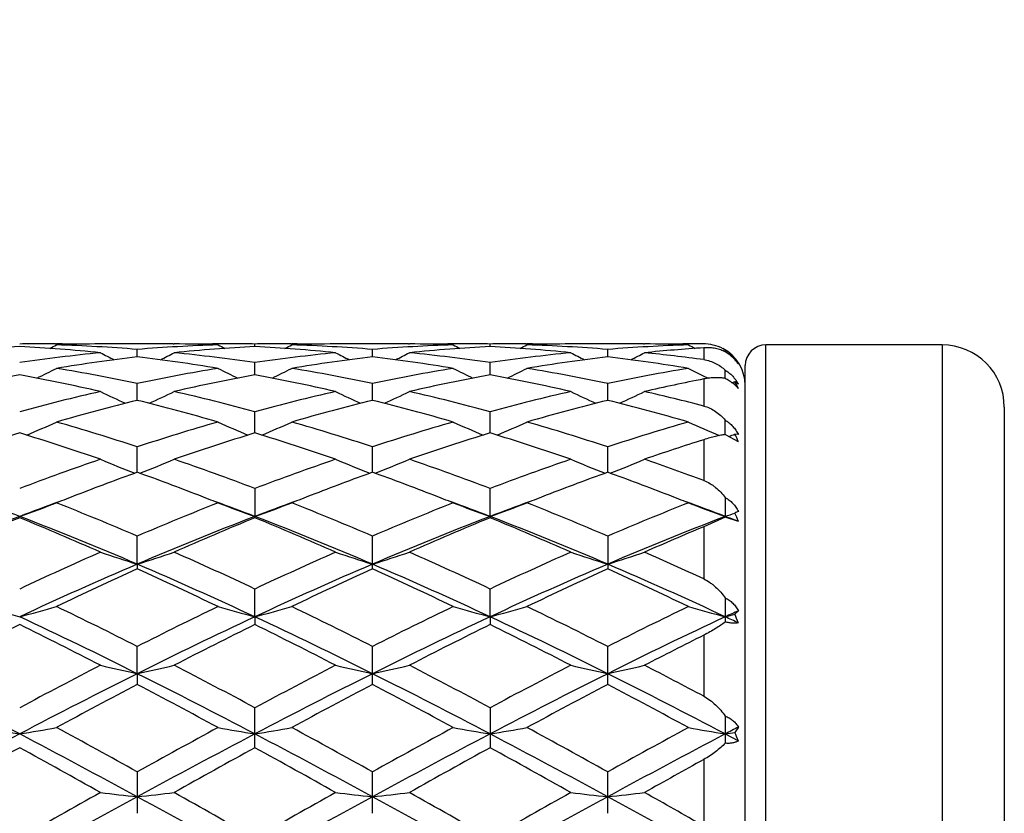
# Model space of a CAD drawing. Units: inches. Extents: x 0 to 11, y 0 to 8.5.
# Drawn here: x 5.8 to 6.1, y 4.9 to 5.1 of the extents above; entities that cross this region are included whole.
import ezdxf

# ---------------------------------------------------------------- set-up
doc = ezdxf.new("R2010")
doc.units = ezdxf.units.IN
doc.header["$LTSCALE"] = 0.605
doc.header["$MEASUREMENT"] = 0
doc.layers.get('0').update_dxf_attribs({"linetype": 'CONTINUOUS'})

msp = doc.modelspace()

# ---------------------------------------------------------------- linework, layer by layer
at = {"color": 7, "linetype": 'Continuous'}
for p, q in [((5.8286868576, 5.0491682716), (5.8289808345, 5.0491658427)), ((5.8419585105, 5.0491682682), (5.8416637589, 5.049165163600001)), ((5.858686725499999, 5.0491843711), (5.8459982522, 5.0491843711)), ((5.8523422061, 5.0454376655), (5.852342244500001, 5.0475776986)), ((5.8627267611, 5.0491682674), (5.8630199201, 5.0491658456)), ((5.8759967204, 5.0491682696), (5.8757037973, 5.0491651842)), ((5.8863811551, 5.048428177), (5.886381144, 5.0491446512)), ((5.8967650108, 5.0491682702), (5.897059098300001, 5.0491658405)), ((5.9100362586, 5.0491682718), (5.9097426362, 5.049165179)), ((5.9267648424, 5.0491843711), (5.9140753364, 5.0491843711)), ((5.9204201314, 5.0454377772), (5.920420128200001, 5.0475776271)), ((5.930803851799999, 5.0491682716), (5.931097734, 5.0491658436)), ((5.9440754055, 5.0491682684), (5.9437808064, 5.0491651654)), ((5.9544591675, 5.0484281527), (5.954459179600001, 5.0491446575)), ((5.964843635399999, 5.0491682676), (5.9651368494, 5.0491658453)), ((5.9781136286, 5.0491682697), (5.977820684, 5.049165184)), ((5.994842452, 5.0491843711), (5.9821531965, 5.0491843711)), ((5.9884980361, 5.045437727099999), (5.9884980058, 5.047577658)), ((5.998881852699999, 5.0491682703), (5.9991759525, 5.0491658405)), ((6.0124966225, 5.049170893399999), (6.0118598608, 5.0491650531)), ((6.0163032367, 5.0491843711), (6.016192220800001, 5.0491843711)), ((6.0163032367, 5.0480497589), (6.0163032367, 5.0446168561)), ((6.0343032367, 4.7116843711), (6.0343032367, 5.0488843711)), ((6.0853032367, 5.0488843711), (6.0343032367, 5.0488843711)), ((6.0853032367, 5.0488843711), (6.0853032367, 4.7116843711)), ((6.0225370318, 5.0468606205), (6.022537032100001, 5.047346002099999)), ((6.0252878366, 5.044860145099999), (6.0251525284, 5.0447930357)), ((5.8863811898, 5.0402139593), (5.886381144, 5.0437483115)), ((5.9544591297, 5.0402138762), (5.954459179600001, 5.0437483768)), ((6.028303236699999, 4.7176843711), (6.028303236699999, 5.0428843711)), ((6.0163032367, 5.039020366), (6.0163032367, 5.0311901464)), ((6.016551982799999, 5.0397703289), (6.0176471465, 5.039239337300001)), ((6.0225370306, 5.0391689585), (6.022537032100001, 5.041563088)), ((5.852342168400001, 5.0328271389), (5.852342244500001, 5.0377084988)), ((5.920420134, 5.032827376499999), (5.920420128200001, 5.0377083119)), ((5.9884980661, 5.032827267), (5.9884980058, 5.0377083929)), ((6.0252878366, 5.0382134275), (6.0245680534, 5.0378715246)), ((6.0263252263, 5.0375097004), (6.0252878366, 5.0382134275)), ((6.1033032367, 5.0308843711), (6.1033032367, 4.7296843711)), ((5.8863812158, 5.0233778216), (5.886381144, 5.0295395884)), ((5.9544591012, 5.0233776325), (5.954459179600001, 5.0295397093)), ((6.0225370295, 5.0229117142), (6.022537032100001, 5.0270855966)), ((6.0263252263, 5.0208090777), (6.0228153354, 5.022781424100001)), ((6.0263252263, 5.0229261934), (6.0252878366, 5.0230527136)), ((5.852342137999999, 5.0119930062), (5.852342244500001, 5.0193525235)), ((5.920420135700001, 5.0119933632), (5.920420128200001, 5.0193522313)), ((5.988498090299999, 5.0119932371), (5.9884980058, 5.0193523582)), ((6.0163032367, 5.0214334744), (6.0163032367, 5.0096280673)), ((5.886381144, 5.007284478), (5.886381144, 4.9988275164)), ((5.954459179600001, 4.998827334), (5.954459179600001, 5.007284647900001)), ((6.022537032100001, 5.0046940131), (6.022537032100001, 4.9989654)), ((6.022537032100001, 4.9989654), (6.0163032367, 4.9962371982)), ((6.0263252263, 4.997747123), (6.022537032100001, 4.9989654)), ((6.0163032367, 4.9962371982), (6.0163032367, 4.981093036)), ((5.8523421296, 4.9853798477), (5.852342244500001, 4.993499348)), ((5.920420128200001, 4.9840588979), (5.920420128200001, 4.9934989663)), ((5.9884980058, 4.9934991322), (5.9884980058, 4.9840587216)), ((5.8523421296, 4.9853798477), (5.852342244500001, 4.9840584933)), ((5.8863812338, 4.970128974700001), (5.886381144, 4.9781827589)), ((5.9544590815, 4.9701288498), (5.954459179600001, 4.978182968600001)), ((6.022537032100001, 4.9755954736), (6.022537032100001, 4.9686209821)), ((6.0263252263, 4.9718903695), (6.0252878366, 4.970873499)), ((5.8863812338, 4.970128974700001), (5.886381144, 4.9678865484)), ((5.9544590815, 4.9701288498), (5.954459179600001, 4.9678863294)), ((6.0163032367, 4.964789875), (6.0163032367, 4.9471233836)), ((5.8523421296, 4.9536628293), (5.852342244500001, 4.9615427239)), ((5.920420128200001, 4.9505299182), (5.920420128200001, 4.9615422732)), ((5.9884980058, 4.9505297151), (5.9884980058, 4.9615424692)), ((5.8523421296, 4.9536628293), (5.852342244500001, 4.950529452)), ((5.886381144, 4.9322229244), (5.886381144, 4.9438033124)), ((5.954459179600001, 4.9438035507), (5.954459179600001, 4.9322226806)), ((6.022537032100001, 4.941358687799999), (6.022537032100001, 4.9335143147)), ((6.0225370288, 4.9362046673), (6.0263252263, 4.9342105313)), ((6.0263252263, 4.938189407099999), (6.0252878366, 4.9366679931)), ((6.0163032367, 4.9287868383), (6.0163032367, 4.9095504226)), ((5.852342244500001, 4.925205441), (5.852342244500001, 4.9132134801)), ((5.920420128200001, 4.913213983), (5.920420128200001, 4.9252049456)), ((5.9884980058, 4.9132137639), (5.9884980058, 4.925205161))]:
    msp.add_line(p, q, dxfattribs=at)
for radius in [2.127, 2.097]:
    msp.add_circle((5.3455032367, 3.9352843711), radius, dxfattribs=at)
for centre, radius, start, end in [((5.8463944597, 4.5340580107), 0.5151366076, 93.12598106760002, 95.7325632415), ((5.824648240399999, 4.542432127300001), 0.5067522436, 90.0000415075, 90.7174146426), ((5.790065518500001, 4.5321667938), 0.5170330008, 84.2722177072, 86.8692376106), ((5.8246478606, 4.5425273235), 0.5066570475, 89.5432414534, 89.99999856149999), ((5.638501640299999, 5.4128747665), 0.4108039564, 297.3149620097, 297.6240103679), ((5.8460046745, 4.5418291441), 0.5073552593, 90.4902266699, 91.92318522059999), ((5.8118192746, 4.5381061279), 0.5110806119, 85.4523126374, 88.0760197573), ((5.8246452068, 4.5422317615), 0.5069526214, 88.7931547695, 89.50998142510001), ((5.8459982934, 4.5424380376), 0.5067463334000001, 90.0000046585, 90.4567668614), ((5.8929463998, 4.5366682821), 0.512520369, 91.92763819790001, 94.543989652), ((5.8586867189, 4.5423959562), 0.5067884147999999, 89.5432416909, 89.99999922920001), ((5.914467839199999, 4.5340907681), 0.515103632, 93.1256770127, 95.73250390540001), ((5.8586815693, 4.5419145689), 0.5072698286, 88.0766726832, 89.5099802733), ((5.880038265900001, 4.5422223017), 0.5069620781, 90.4898786884, 91.2067274246), ((6.0661817437, 5.4128486176), 0.4107802092, 242.3744530329, 242.6834938664), ((5.8800363298, 4.542435956), 0.506748415, 90.00000048070001, 90.4567457206), ((5.8800360331, 4.54235686), 0.506827511, 89.28267984870001, 89.99996693340002), ((5.8927258616, 4.5424195062), 0.5067648647999999, 90.0000303114, 90.7173643054), ((5.8582832516, 4.5339386421), 0.5152561421999999, 84.267917442, 86.8740021151), ((5.8927255592, 4.5424564251), 0.5067279459, 89.54325395699999, 89.9999961164), ((5.7066933015, 5.412642432999999), 0.4105455278, 297.3157803027, 297.6250227093001), ((5.91408167, 4.5419044445), 0.5072799587, 90.49008687189999, 91.92332753840002), ((5.879820884, 4.5367892873), 0.5123992847, 85.4554851963, 88.07239686690001), ((5.8927228535, 4.5421529059), 0.5070314772, 88.79328649360001, 89.50998790710001), ((5.9140753519, 4.5425013919), 0.5066829790999999, 90.0000017485, 90.4567459091), ((5.9610191301, 4.5367980947), 0.512390486, 91.92764831299999, 94.5445659966), ((5.926764829800001, 4.5425189575), 0.5066654135, 89.543246181, 89.9999985694), ((5.9825594342, 4.5339026406), 0.5152921948, 93.1260420071, 95.7319387205), ((5.9267584738, 4.5419189681), 0.5072654354, 88.0766442207, 89.5098733134), ((5.948117911900001, 4.542129318), 0.5070550653, 90.49008638379999, 91.20671524999999), ((6.134127664, 5.4126027651), 0.4105015992, 242.3747522913, 242.6840419433001), ((5.9481151638, 4.542438135799999), 0.5067462352000001, 90.00000457019999, 90.4567641795), ((5.948114876900001, 4.542414694200001), 0.5067696768, 89.2826893214, 89.99997213540003), ((5.9608039189, 4.5423450483), 0.5068393227, 90.00003048110003, 90.7172613189), ((5.926368587000001, 4.5340256559), 0.5151688356, 84.2677573371, 86.87428489349999), ((5.960803641699999, 4.542402433399999), 0.5067819376, 89.5432413393, 89.9999991432), ((5.774701107699999, 5.4127605334), 0.4106825957, 297.3169069317, 297.6260281976), ((5.982158482999999, 4.5419512262), 0.5072331720000001, 90.48999306510001, 91.92339937770001), ((5.9478935173, 4.5366829389), 0.5125057449, 85.45584295020001, 88.0722253447), ((5.9608016192, 4.5421778995), 0.5070064806, 88.7933211862, 89.51007841180001), ((5.9821532038, 4.5424429467), 0.5067414243, 90.0000008923, 90.45674812899999), ((6.0290947163, 4.5368161768), 0.5123723097, 91.92736938590001, 94.5444704076), ((5.994842416900001, 4.5424577812), 0.5067265898, 89.5432545335, 89.99999603020002), ((6.0507687189, 4.5323569369), 0.5168432607, 93.8235830842, 95.72928201020002), ((5.994836062, 4.541853012), 0.5073313913, 88.0767698027, 89.5098658467), ((6.016194794900001, 4.5422114902), 0.5069728923, 90.4899206268, 91.2091026202), ((6.202305313099999, 5.412806128200001), 0.4107276647999999, 242.3756757302, 242.6845703445), ((6.016192299299999, 4.542490122099999), 0.5066942489999999, 90.00000887610003, 90.41790215350001), ((6.0163029213, 5.0373644861), 0.011819882, 87.61489931090001, 89.99847104180002), ((6.0163274136, 5.0377666677), 0.0114166155, 57.0113831046, 87.6537117295), ((6.0163050882, 5.0371859464), 0.0119975722, 0.0003070728, 62.51098928450001), ((6.0343032367, 5.0428843711), 0.006, 90, 180), ((6.0853032367, 5.0308843711), 0.018, 0, 90), ((5.8948340036, 4.5173032388), 0.5319786808, 95.7358764649, 98.27130414020002), ((5.9169608104, 4.511426496), 0.5379065444, 96.89958950239999, 99.4138930599), ((6.031266075, 5.4138713089), 0.4133069947, 242.6943151471, 243.3155084583), ((5.7872840182, 4.5083552282), 0.5410083912, 80.59335828729999, 83.0932591261), ((5.6733159949, 5.414054600599999), 0.4135164739, 296.6857247245, 297.3065441576), ((5.8101893363, 4.5200397267), 0.5292219511, 81.722391512, 84.27110337010001), ((5.9628998394, 4.5173737736), 0.5319071959, 95.73523803309999, 98.27110944190001), ((5.9850087878, 4.5116622332), 0.5376690283, 96.89944207190001, 99.4148180781), ((6.0994751689, 5.4141369109), 0.4136027368, 242.6951650605, 243.3158665006), ((5.8558342209, 4.511690628399999), 0.5376405081, 80.5850130906, 83.1004856153), ((5.741344320900001, 5.4141825411), 0.4136528621, 296.683868312, 297.3045058299), ((5.8779444649, 4.517395212699999), 0.5318854711, 81.72898358389999, 84.2649526376), ((6.0310067227, 4.5171268707), 0.5321557445, 95.7356706059, 98.2703578355), ((6.0530633564, 4.5118139814), 0.5375155325, 96.8989191708, 99.41502660430001), ((6.167563435700001, 5.4141380579), 0.4136084443, 242.6939801011, 243.3146467488), ((5.9238877005, 4.5114916044), 0.5378409753, 80.5858318601, 83.100451689), ((5.8095370507, 5.4139457083), 0.4133898884, 296.6844210025, 297.3054603775), ((5.9463449205, 4.5201872693), 0.5290751908, 82.40166706549999, 84.269459695), ((6.0164872008, 5.0374473437), 0.01160103, 56.94074079879999, 58.56769050009999), ((6.016454016, 5.0373960769), 0.0116620995, 53.6696088849, 56.94149708640001), ((6.016393714199999, 5.0373234482), 0.0117563369, 38.1199079952, 53.6425517307), ((6.01547743, 5.0369201793), 0.0126209007, 30.7383370671, 38.9846710024), ((6.016276999900001, 5.0372249879), 0.0119089401, 36.2875445984, 38.1459452292), ((5.6411430537, 5.4161293383), 0.4185550172, 295.7918522174, 296.6648019478), ((5.7371519812, 4.4877935429), 0.5618498507999999, 78.16935022420002, 80.5936553682), ((5.9684919462, 4.4826729269), 0.5670584083, 99.4174091355, 101.8194575081), ((6.0635104661, 5.4160426747), 0.418463608, 243.3336800805, 244.2067775752), ((5.709351184500001, 5.415854481599999), 0.4182511117, 295.7922050156, 296.6658008273001), ((5.8052168902, 4.4877556615), 0.5618894055, 78.1688434957, 80.5929432563), ((6.0365292435, 4.4829314339), 0.5667968875, 99.41772472699999, 101.8207982338), ((6.1314682308, 5.4158100905), 0.4182022456, 243.3339784883, 244.2077099022), ((5.7773714125, 5.4159529336), 0.4183649063, 295.7934634395, 296.6667893421999), ((5.872336568200001, 4.4826319759), 0.5671007922, 78.18022713049999, 80.5820587811), ((6.104568256799999, 4.483111306100001), 0.5666129473, 99.416742881, 101.8206758303), ((6.199489895, 5.4157090063), 0.4180863205, 243.3347453392, 244.0516873981), ((6.0180070978, 5.0377308361), 0.0101901886, 35.28508538140001, 40.3767052199), ((6.0162174811, 5.0371814147), 0.0119827039, 32.4854444803, 36.2870522694), ((5.923442762300001, 4.4742142143), 0.5756822062, 100.5232592118, 102.8981352774), ((5.7120252202, 4.4687218399), 0.5812901429999999, 77.1133215917, 79.46528295590001), ((5.9914683953, 4.4744397729), 0.5754508272, 100.5222448565, 102.8981431412), ((5.7800915267, 4.4686318413), 0.5813806786, 77.1140920089, 79.4657793384), ((6.0596639156, 4.4738575608), 0.5760446227, 100.5231601387, 102.8966284865), ((5.8493445164, 4.474290515), 0.5756025001, 77.1024865137, 79.4777841207), ((6.1287488436, 4.4691616891), 0.580846732, 101.1623156042, 102.8900421986), ((6.0096557572, 5.0285194294), 0.0183938987, 25.0078444472, 31.8044957573), ((6.0153547241, 5.0313730696), 0.0125702091, 29.2215823296, 34.5334386038), ((5.979832029400001, 4.4321159909), 0.6188750984, 102.9001448762, 105.1296363535), ((6.026653984099999, 5.41968332), 0.4265164106, 244.2963174086, 245.3721248806), ((5.6779392813, 5.419856901699999), 0.4267120297, 294.6292811886001, 295.7045123189), ((5.7264089065, 4.4383255451), 0.6124746215, 74.8593165929, 77.11217128169999), ((6.04784029, 4.4323619078), 0.6186196231000001, 102.8988544321, 105.1293516256), ((6.094869996, 5.419982321900001), 0.426845304, 244.2971385741, 245.3720287084), ((5.7459470088, 5.4200363229), 0.4269040965999999, 294.6277873524, 295.7025439947), ((5.7946690699, 4.4390379849), 0.6117394585, 74.8583569963, 77.1139365026), ((6.1160559039, 4.4317980996), 0.619199913, 102.8996164628, 105.1280214298), ((6.1629398083, 5.4199454926), 0.4268085476, 244.2959905137, 245.3709460964), ((5.8141487573, 5.419763835299999), 0.4266049946, 294.6279331259, 295.7034666496), ((5.862598140599999, 4.4386126745), 0.6121873216, 75.4588498449, 77.10920621140001), ((6.0044988095, 4.4192770682), 0.6321355239, 103.9280028227, 106.1207873284), ((5.6984637367, 4.4128575155), 0.6387808233, 73.8907027421, 76.0606853303), ((6.0724509966, 4.4197775107), 0.6316197531000001, 103.9278580286, 106.1224052611), ((5.7663472905, 4.412180031), 0.6394853839, 73.8908929661, 76.0584138662), ((6.1404174041, 4.4201797937), 0.6312023735, 103.926828648, 106.1228363297), ((5.8363747929, 4.4194111484), 0.6319974783, 73.8787350449, 76.0720087853), ((5.6471916578, 5.4270074572), 0.4397813148, 293.1862814189, 294.4158466061), ((5.6397988298, 4.371473550899999), 0.6818517915000001, 71.8373866182, 73.8919792363), ((6.0679604135, 4.3614969481), 0.6922897887999999, 106.1234064465, 108.1470290825), ((6.0574366938, 5.426856499099999), 0.4396205928, 245.5827001932, 246.8126734311), ((5.7154112024, 5.426678531499999), 0.4394234056, 293.1862045526, 294.4168006675), ((5.7078196964, 4.3713248145), 0.6820106133, 71.8367227422, 73.8908134671), ((6.1359089138, 4.3619664488), 0.6918030678, 106.1239803873, 108.148964866), ((6.125407323999999, 5.4266275657), 0.4393681599, 245.5829906505, 246.8137827606), ((5.7834435015, 5.4267612201), 0.439517486, 293.1874346929001, 294.4177396061), ((5.7756329172, 4.3704516184), 0.6829229211, 71.8384650496, 73.8898188119), ((6.2038413047, 4.3624051117), 0.691341031, 106.1224288874, 108.1488280715), ((6.193669191900001, 5.4270487635), 0.4398274074, 245.5839440442, 246.8563248969), ((6.026362278300001, 4.3453847702), 0.7091990245, 107.0599330107, 109.0452708225), ((5.6068704888, 4.3350339441), 0.7200841731000001, 70.96973564280002, 72.9250590959), ((6.0942532651, 4.3459268728), 0.7086258304999999, 107.0583462428, 109.0453413507), ((5.674919529099999, 4.33490526), 0.7202155531000001, 70.97082976829999, 72.9258671125), ((6.1627273883, 4.344692837699999), 0.7099216367, 107.0596943529, 109.0430755638), ((5.7433689528, 4.3360321176), 0.7190291885, 70.9695284949, 72.9277894398), ((6.0063501944, 4.9879680799), 0.0385106453, 64.68796335399999, 65.145136989), ((5.8488138339, 5.4330299246), 0.4463455917, 293.0639237438, 293.2893798956), ((6.0037995576, 5.0117555337), 0.0242769935, 21.8962407829, 27.732558606), ((6.2337569609, 4.3358145874), 0.7192769845, 107.5971604203, 109.0345563083), ((6.0998141507, 4.2679952352), 0.791073178, 109.0459172726, 110.8461310533), ((6.019422217200001, 5.4385202233), 0.4586074129, 247.1948323618, 248.5345109895), ((5.6851842683, 5.438687879500001), 0.4587918827, 291.4668781102, 292.8059386023), ((5.6089222008, 4.2791275594), 0.7792277995, 69.1410185493, 70.9686455822), ((6.1676725134, 4.2685585403), 0.7904687504000001, 109.0441325799, 110.8457855764), ((6.0876433129, 5.4388742359), 0.4589888756, 247.1955956032, 248.5340451444), ((5.753171673, 5.438940686), 0.4590599709000001, 291.4658506892, 292.8041106914), ((5.677564182799999, 4.2806606008), 0.7775945887000001, 69.1396315571, 70.97110839220001), ((6.2361588741, 4.2674181931), 0.7916799148, 109.0451366523, 110.8440297633), ((6.155693834400001, 5.4387865677), 0.4588973919, 247.1945213147, 248.5332233699), ((5.8213807784, 5.4386116526), 0.458705927, 291.4656385129, 292.8049689247), ((5.748407193899999, 4.288583423), 0.7692032689, 69.6180163488, 70.97338122010001), ((6.126922538300001, 4.2525054488), 0.8075987534000001, 109.8766264511, 111.2238489795), ((5.574761641699999, 4.2444765152), 0.8161694765, 68.78400847620001, 70.1169314654), ((6.1945280424, 4.253801649200001), 0.8062194664, 109.8763674342, 111.2256769494), ((5.6425051185, 4.2436587896), 0.8170524914, 68.78302087430001, 70.1143891935), ((6.2624105172, 4.2542909436), 0.8056927533, 109.8751329846, 111.2252660036), ((5.710311441, 4.242897463399999), 0.8178606587, 68.7843799159, 70.1146378428), ((6.1435513183, 4.209169376), 0.8540153275, 111.2112829161, 111.6136584346), ((5.5602511566, 4.2069812211), 0.8563745705, 68.38539586270001, 68.7868165067), ((6.2119187528, 4.208487081), 0.8547561648, 111.2126165084, 111.6148327275), ((5.6274761227, 4.2048133639), 0.8587038495, 68.38582461909999, 68.7862177958), ((6.279410182, 4.2100154995), 0.8531192437, 111.212988405, 111.6160367156), ((5.6959006687, 4.2056465795), 0.8578018237999999, 68.3868010126, 68.7874669697), ((5.5113501042, 4.1990816333), 0.8569863284999999, 69.0116941384, 69.8182329334), ((6.1252563693, 4.1990816334), 0.8569863284, 110.1817670628, 110.9883058617), ((5.6552739646, 5.4587509188), 0.4876027429999999, 289.5329287376001, 290.8695185230999), ((5.494594001599999, 4.1594306508), 0.9075540735, 66.7845681097, 68.38023355060001), ((6.2175675176, 4.1413007213), 0.9271634148000001, 111.6365130715, 113.1984365768), ((5.579202791599999, 4.1985421625), 0.8575705670999999, 69.010545701, 69.8167468506), ((6.0493387376, 5.458530994199999), 0.4873716222, 249.1291726379, 250.4663843801), ((6.194021648200001, 4.1972764552), 0.8589177669, 110.1830673606, 110.987983219), ((5.7234978038, 5.4583486281), 0.4871749849, 289.5325766084, 290.8703755478), ((5.5625000027, 4.1590601715), 0.9079619589, 66.7838061412, 68.378741647), ((6.285302077100001, 4.1421975275), 0.9262035293, 111.6372768483, 113.2007782058), ((5.6467028627, 4.1969727568), 0.8592426402, 69.0120564984, 69.816705946), ((6.1173206662, 5.458287974199999), 0.4871106735, 249.1294387653, 250.467466233), ((6.261875807999999, 4.1979223895), 0.8582344140000001, 110.1838200182, 110.989489826), ((5.7915394542, 5.4584232554), 0.4872575756, 289.5336475775, 290.8712154254), ((5.6298373544, 4.1572462716), 0.9099210459999999, 66.7859814167, 68.3774864005), ((6.3529647715, 4.143160552599999), 0.9251549726, 111.6353205698, 113.2006366685), ((5.715369174, 4.198518878), 0.8575886611, 69.01176711129999, 69.81780484), ((6.1855217979, 5.4586276386), 0.4874716726, 249.130214611, 250.4671560393), ((6.157444465399999, 4.1157066728), 0.9463587238, 110.999779069, 113.2243582077), ((5.479162008099999, 4.1157066728), 0.9463587238, 66.77564179230001, 69.00022093099999), ((6.2300734673, 4.1044901053), 0.9584611112, 111.0134787026, 113.2099731548), ((5.547073283600001, 4.1152675241), 0.9468283109000001, 66.77685621180001, 69.00032215569999), ((6.2938283709, 4.1151048183), 0.9470020375, 110.9996183531, 113.2226750037), ((5.6107613175, 4.1044575054), 0.9584933720000001, 66.7904998346, 68.98690792869999), ((6.3616542645, 4.1157544732), 0.9463055054999999, 110.9994599014, 113.2241626416), ((5.8566187038, 5.4667356907), 0.4960939352000001, 289.539060469, 289.8765295784), ((5.704368090700001, 4.1696398791), 0.8884919834999999, 68.75457732000001, 69.0164465628), ((6.1065355239, 4.8173725204), 0.2000633981, 113.6359798167, 113.9606855582), ((5.999043067300001, 4.9876305807), 0.0290974334, 20.3453670442, 25.5828710028), ((6.183006173099999, 4.1124055622), 0.9585157176000001, 112.3638625798, 113.8824585009), ((5.4455851887, 4.0936354635), 0.9789237304, 66.1333709353, 67.6203062334), ((6.250555107999999, 4.1136035982), 0.957206384, 112.3618698436, 113.8825782814), ((5.513596320900001, 4.093426835), 0.9791419295999999, 66.1346852512, 67.6213379101), ((6.3197257308, 4.1110201024), 0.9600111112999999, 112.3635164554, 113.8797894598), ((5.5826989219, 4.0958093413), 0.9765486081999999, 66.13310224140001, 67.62369953180001), ((6.3947238302, 4.0950219793), 0.9774410551, 112.7775525804, 113.8710654305), ((6.2923333616, 3.9710140853), 1.1131455201, 113.8822811323, 115.2043128727), ((6.010729487000001, 5.4906249686), 0.5294895534, 251.3797561327, 252.5945134835), ((5.693884053, 5.490814116699999), 0.5296911953, 287.4066656402, 288.6209005966), ((5.421664137200001, 3.9913639124), 1.0907673137, 64.7831127698, 66.1322984278), ((6.3597979801, 3.972299959), 1.1117210567, 113.8801645589, 115.2039320466), ((6.0789463107, 5.4910531901), 0.5299394056, 251.3804051918, 252.5940317182), ((5.761869379299999, 5.4911336716), 0.5300235554, 287.4059014057, 288.6193455242999), ((5.4912952674, 3.9947369527), 1.0870542191, 64.7814316964, 66.13523190640002), ((6.4289842096, 3.9698527085), 1.114407428, 113.8813268409, 115.2018992243), ((6.146992457000001, 5.490931960399999), 0.5298143361, 251.3794887026, 252.5933972027), ((5.8300750515, 5.4907342396), 0.529604336, 287.405639902, 288.6200754777), ((5.565821890900001, 4.0092170731), 1.0712032162, 65.131460074, 66.1373033654), ((6.2996874684, 3.9413166377), 1.1358634771, 113.1934755189, 115.0750255468), ((5.4058307138, 3.9431789482), 1.1338232487, 64.9232478809, 66.8081960309), ((6.367391215800001, 3.9421799057), 1.1349228569, 113.1932663801, 115.0763849611), ((5.473447555700001, 3.9421836147), 1.1349200387, 64.9234624134, 66.8065902351), ((6.4349681676, 3.9432939271), 1.1337014336, 113.1921683227, 115.0773209928), ((5.5412199057, 3.941476496), 1.135690248, 64.92462317139999, 66.80646539050001), ((6.333890908, 3.9273193608), 1.1612866613, 114.498423954, 115.7717704635), ((5.3611510692, 3.9067607711), 1.1839928856, 64.2405736187, 65.4895056922), ((6.400992587999999, 3.9294563798), 1.1589375998, 114.4983086398, 115.7742277186), ((5.427624275299999, 3.9034216525), 1.1876971873, 64.2408983484, 65.4859050643), ((6.4681450509, 3.931405792), 1.1567797881, 114.496640748, 115.7749420942), ((5.4954312974, 3.9027887195), 1.1883852896, 64.242363678, 65.4866813526), ((5.9725787095, 5.5458069417), 0.5959915364, 253.9327089257, 254.9978589355), ((5.6640277636, 5.545806943300001), 0.5959915381, 285.0021410654, 286.0672910657), ((5.244955367, 3.7626701771), 1.3439546874, 63.13177953149999, 64.2429982893), ((6.4780121772, 3.7256902204), 1.3852054984, 115.7734051931, 116.8515366862), ((6.0405877965, 5.5455278498), 0.5957042297999999, 253.9316636535, 254.9973151796), ((5.7322443562, 5.545300979199999), 0.5954670535000001, 285.0018591579, 286.0679749848001), ((5.312533960400001, 3.7617264664), 1.3450217706, 63.13096622649999, 64.2412973058), ((6.5451477454, 3.7276892802), 1.3829959531, 115.7742930411, 116.8541228839), ((6.1085751523, 5.5452245963), 0.5953880087, 253.9318767875, 254.9981753191), ((5.8002886489, 5.545391922799999), 0.5955637039, 285.0027094293, 286.0686461867), ((5.378538053400001, 3.7575060153), 1.3497240185, 63.1334125719, 64.239876594), ((6.6120409762, 3.7300217152), 1.3803800938, 115.7720799957, 116.8539828224), ((6.1767702033, 5.5456518424), 0.5958307701, 253.93249595, 254.9979269323), ((6.555372042799999, 3.8290484016), 1.2593563029, 114.8404615719, 115.0305271433), ((5.8648187876, 5.5584014161), 0.6090479202, 285.0082824542, 285.2763711805001), ((5.9960355803, 4.9573613064), 0.032222257, 19.9446677867, 24.7931438974), ((6.460760245199999, 3.6668486297), 1.4510172797, 116.2803155125, 117.3138609223), ((5.2223954151, 3.6948586418), 1.4076295129, 63.4151210691, 64.95427669539998), ((5.1559790036, 3.6275133001), 1.4950833827, 62.70136987840001, 63.7044517363), ((6.4815792511, 3.6963090212), 1.4060149195, 115.0445412276, 116.585470171), ((6.5273091864, 3.669816296), 1.447679224, 116.2780644841, 117.3140147065), ((5.2238848673, 3.6270956499), 1.4955338679, 62.7028180956, 63.7056278401), ((5.2901634572, 3.6941926568), 1.4083639887, 63.4159731612, 64.95432066010001), ((6.5507915069, 3.6939443216), 1.4086373954, 115.0456301622, 116.5836784266), ((6.598504258999999, 3.6636080411), 1.4546256968, 116.2798936515, 117.3109003841), ((5.3591426246, 3.696048937), 1.4063005753, 63.4149621546, 64.95557052310001), ((5.294916181700001, 3.6329177331), 1.4890057486, 62.70106147229999, 63.70826448299999), ((6.6183640396, 3.6950155722), 1.407453132, 115.0454473395, 116.5847952839), ((5.4765130723, 3.8007800525), 1.2905500148, 64.78416615180001, 64.96992123359999), ((6.6834808638, 3.6304250914), 1.4918630507, 116.5648875043, 117.3028263171), ((4.965188277799999, 3.3147643644), 1.8321773332, 62.24906045270001, 63.44538647), ((6.667758656499999, 3.3564832101), 1.8003219143, 117.3134400308, 118.1534955667), ((6.6714181957, 3.3147643644), 1.8321773332, 116.55461353, 117.7509395473), ((6.0025759415, 5.6401072582), 0.702692075, 256.7623908474, 257.6550109155), ((5.702041839600001, 5.6403614412), 0.7029545937, 282.3458528436, 283.2380932419), ((5.0347531131, 3.3176600117), 1.8289223655, 62.2480420399, 63.44650416840001), ((5.061338019, 3.4028452912), 1.7479267094, 61.8349931028, 62.7002477174), ((6.7339148726, 3.3600479424), 1.7962723882, 117.3111243938, 118.1530982328), ((6.7387591253, 3.3162272733), 1.8305394253, 116.554443854, 117.7518446168), ((6.070786073, 5.640690809500001), 0.7032901767, 256.7628683254, 257.6546562777), ((5.770030686, 5.640801032100001), 0.7034028778, 282.345295132, 283.236948142), ((5.1020669445, 3.3162046916), 1.830565974, 62.2480887771, 63.44547448399999), ((5.1341797365, 3.4118625318), 1.7377288768, 61.83312973060001, 62.7034648863), ((6.8060346361, 3.3177848683), 1.8287873251, 116.5537721787, 117.7523231246), ((6.805411887000001, 3.3535130266), 1.8036475428, 117.3123786806, 118.1509064267), ((6.138833111799999, 5.640522814), 0.7031195445, 256.7621933794999, 257.6541925125), ((5.8382303133, 5.6402561241), 0.7028446472, 282.3451019332001, 283.237485271), ((5.1694864233, 3.3148987822), 1.8320284138, 62.24888418920001, 63.44531017410001), ((5.2191695713, 3.4445206526), 1.7009518064, 62.0539626836, 62.705201168), ((6.744658522000001, 3.2515978922), 1.9190093236, 117.7094444251, 118.5002848103), ((4.9339396564, 3.2027416011), 1.9743924852, 61.51095322810001, 62.2796133366), ((6.8096420949, 3.2574828625), 1.9123608548, 117.7093478859, 118.5029342811), ((4.9967768722, 3.1930607088), 1.9854004347, 61.5113110262, 62.2756933455), ((6.8747564831, 3.2629946088), 1.9061030465, 117.7075248676, 118.5037172478), ((5.0640009726, 3.1913717757), 1.9872924848, 61.51288195430001, 62.27655442890001), ((7.016341814900001, 2.6564468067), 2.5753819766, 117.7224346807, 118.5813288056), ((5.9654487637, 5.818451309099999), 0.8944333109999999, 259.8371084951, 260.5310798773), ((5.6711577086, 5.8184513161), 0.8944333181, 279.4689201244, 280.1628914968), ((4.6202646586, 2.6564468067), 2.5753819766, 61.4186711944, 62.27756531930001), ((4.6777856103, 2.8166222329), 2.4136500226, 60.88062140040001, 61.51355444550001), ((7.0831591811, 2.658779442), 2.5727306068, 117.7217492788, 118.5815319706), ((7.0877841413, 2.7058721148), 2.5400309229, 118.5020413654, 119.1034849591), ((6.0334601862, 5.818018674199999), 0.8939956886, 259.836426183, 260.5307277251999), ((5.7393683989, 5.817673136), 0.8936439812, 279.4687356977, 280.1633376401), ((4.6876471251, 2.6551241008), 2.5768763411, 61.4191617087, 62.2775560485), ((4.7440000665, 2.8133485526), 2.4174163039, 60.87979019900001, 61.51173487210001), ((7.152358120900001, 2.712412296), 2.5326118004, 118.5030016513, 119.1061952254), ((7.153454279500001, 2.6546235285), 2.5774408404, 117.7224060438, 118.5806124079), ((6.1014519495, 5.817555488200001), 0.8935247282, 259.8365656198999, 260.5312869706), ((4.7575388208, 2.6585022776), 2.5730420898, 61.4186402476, 62.2783156628), ((5.8074148438, 5.8178089929), 0.8937832298999999, 279.4692877945, 280.1637760517), ((4.8044777749, 2.7994789143), 2.4332315927, 60.88238419029999, 61.51022162850001), ((7.215937727899999, 2.7204800577), 2.523374933, 118.5006451187, 119.1060605203), ((7.2202226791, 2.6570965694), 2.5746426236, 117.7222086985, 118.5813496323), ((6.1696420526, 5.8182126928), 0.8941912798, 259.8369695506, 260.5311244361), ((7.0227150551, 3.031810362799999), 2.1510634001, 117.5943100108, 117.7082226686), ((5.871497733200001, 5.8413365182), 0.9176472831, 279.4736536337001, 279.6478270537), ((5.996115537000001, 4.9229055451), 0.0322556668, 20.51671489999999, 25.256262845), ((7.142337869299999, 2.5229406072), 2.7491289467, 118.7912400873, 119.348346805), ((4.4215936373, 2.3922074255), 2.8987027212, 60.66602570079999, 61.1943853483), ((7.204256600599999, 2.5339102802), 2.736548786, 118.7888433435, 119.3485219628), ((4.489005366000001, 2.3908633856), 2.9002012637, 60.6675437024, 61.195645156), ((7.2848157625, 2.5113891446), 2.7622968064, 118.790767908, 119.3452310769), ((4.5693750166, 2.4129271347), 2.8749449014, 60.66569446779999, 61.1984331737), ((7.41388389, 2.402151994), 2.8874063307, 118.9486990567, 119.3378873703), ((7.8812340649, 1.2919009789), 4.1614168889, 119.348056121, 119.7177662701), ((5.9968681219, 6.203210620499999), 1.2933212712, 263.1077634194, 263.5839133263), ((5.707752613099999, 6.2036826317), 1.2937974248, 276.4165463512, 276.8924953929), ((3.9460214305, 1.508098925), 3.9128920801, 60.27161809869999, 60.66481768760001), ((7.938154212000001, 1.3113904054), 4.1389597214, 119.3456395849, 119.717365956), ((6.065073581900001, 6.2043058291), 1.2944237558, 263.1080183706, 263.5837238813), ((5.7757439237, 6.2045134733), 1.2946326435, 276.4162504261, 276.8918835786), ((4.039905, 1.5535557064), 3.8606215936, 60.2696557555, 60.6681800095), ((8.0259299192, 1.2765481366), 4.178984371399999, 119.3469372311, 119.71510177), ((6.133121263500001, 6.2039867276), 1.2941033163, 263.1076577638, 263.5834774914), ((5.8439393193, 6.2034900539), 1.2936025581, 276.4161469423, 276.8921704052), ((4.1883927475, 1.6964630065), 3.6966454389, 60.3646535251, 60.66965692310001), ((7.8826063317, 1.1868913437), 4.247713456600001, 118.5526667733, 119.076688651), ((3.825587802, 1.1932534266), 4.2404475403, 60.9229801027, 61.44790254659999), ((7.948430675, 1.1910134379), 4.2430156185, 118.5525398737, 119.0771429184), ((3.8922592678, 1.1907406366), 4.2433270937, 60.922872535, 61.4474377533), ((8.0153469813, 1.1931085247), 4.2406200668, 118.5522835178, 119.0771841203), ((3.9579120307, 1.1863137863), 4.2483746636, 60.9233025555, 61.44724372069999)]:
    msp.add_arc(centre, radius, start, end, dxfattribs=at)
for points, knots in [([(6.022537032100001, 5.046860620299999), (6.0221072615, 5.0470764089), (6.0211893878, 5.0474624932), (6.0196970584, 5.0478693542), (6.018049083099999, 5.048090641), (6.0168983883, 5.048089521600001), (6.0163032367, 5.0480497589)], [0, 0, 0, 0, 0.2248321657, 0.4639753221, 0.7211337893, 1, 1, 1, 1]), ([(6.0163032367, 5.0446168561), (6.0169095891, 5.0445359904), (6.0180885836, 5.0442650405), (6.0197359175, 5.0435759067), (6.0212238644, 5.0426705887), (6.0221170884, 5.0419472753), (6.022537032100001, 5.041563088)], [0, 0, 0, 0, 0.2605588654, 0.5119453436, 0.7575661991, 1, 1, 1, 1]), ([(6.0263252263, 5.0433709506), (6.0260983729, 5.0436955222), (6.0255948378, 5.044341523), (6.0247174535, 5.0452536309), (6.0236951324, 5.0461126609), (6.022936727999999, 5.046621996), (6.022537032100001, 5.046860620299999)], [0, 0, 0, 0, 0.2290482394, 0.4727904012, 0.7307417194, 1, 1, 1, 1]), ([(6.022537032100001, 5.0391689099), (6.0220978198, 5.0392522905), (6.021163102899999, 5.039374658), (6.0196748326, 5.0394184996), (6.018032950599999, 5.0393129268), (6.016895220299999, 5.0391371446), (6.0163032367, 5.039020366)], [0, 0, 0, 0, 0.2138906791, 0.4500360426, 0.7113120264, 1, 1, 1, 1]), ([(6.022537032100001, 5.041563088), (6.0228561601, 5.041366970199999), (6.0234706298, 5.0409375802), (6.0243104582, 5.0401982716), (6.02506096, 5.0393836649), (6.0255038092, 5.038798412), (6.0257100056, 5.0384989592)], [0, 0, 0, 0, 0.2530265704, 0.505055943, 0.7544005947, 1, 1, 1, 1]), ([(6.0263252263, 5.0362953092), (6.026093479, 5.0365492465), (6.0255787065, 5.0370607957), (6.0247003684, 5.0377930263), (6.0236784567, 5.0385113937), (6.022931665900001, 5.038953903), (6.022537032100001, 5.0391689099)], [0, 0, 0, 0, 0.2159985088, 0.4552305789, 0.7176451338, 1, 1, 1, 1]), ([(6.0163032367, 5.0311901464), (6.016917922699999, 5.0310307464), (6.0181113863, 5.0305880244), (6.0197527653, 5.0296329118), (6.0212353103, 5.0284567432), (6.022119751799999, 5.0275576665), (6.022537032100001, 5.0270855966)], [0, 0, 0, 0, 0.251792606, 0.5011734006, 0.7501739653, 1, 1, 1, 1]), ([(6.022537032100001, 5.0270855966), (6.022944903200001, 5.0268470708), (6.023723040499999, 5.0262957611), (6.0247446357, 5.0252960194), (6.0256180452, 5.0241640565), (6.0261046765, 5.023345619), (6.0263252263, 5.0229261934)], [0, 0, 0, 0, 0.2489055689, 0.4996088339, 0.7503671137000001, 1, 1, 1, 1]), ([(6.022537032100001, 5.022911692799999), (6.02209215, 5.0228526777), (6.0211510963, 5.0226990303), (6.0196683054, 5.0223828108), (6.0180321734, 5.021960873999999), (6.0168964602, 5.0216215781), (6.0163032367, 5.0214334744)], [0, 0, 0, 0, 0.2099063625, 0.4457389632, 0.7089183308, 1, 1, 1, 1]), ([(6.0163032367, 5.0096280673), (6.0169242895, 5.0093974736), (6.0178241863, 5.0089550509), (6.018937908200001, 5.0082272186), (6.0200041391, 5.0074132184), (6.0212392714, 5.0062588284), (6.022120391100001, 5.0052301302), (6.022537032100001, 5.0046940131)], [0, 0, 0, 0, 0.24703561, 0.3712265967, 0.4959005245000001, 0.7468123793000001, 1, 1, 1, 1]), ([(6.022537032100001, 5.0046940131), (6.022945227, 5.0044803052), (6.0237265441, 5.003968582200001), (6.0247492277, 5.0030052848), (6.0256223196, 5.0018890529), (6.0261058426, 5.0010733486), (6.0263252263, 5.0006528288)], [0, 0, 0, 0, 0.2459538927, 0.4951665784000001, 0.7468119614000001, 1, 1, 1, 1]), ([(6.0163032367, 4.981093036), (6.0169276211, 4.980803787799999), (6.017827351599999, 4.9802776587), (6.018938541900001, 4.979449554499999), (6.0200043535, 4.97853864), (6.0212378526, 4.9772748715), (6.0221196896, 4.9761684219), (6.022537032100001, 4.9755954736)], [0, 0, 0, 0, 0.2459378459, 0.3701940677, 0.4951263284, 0.746662143, 1, 1, 1, 1]), ([(6.022537032100001, 4.9755954736), (6.0227400686, 4.9755073443), (6.023137952100001, 4.9753094492), (6.0237027915, 4.9749537483), (6.0242332701, 4.9745440021), (6.0248931569, 4.9739325271), (6.0256240822, 4.9730623286), (6.0261064218, 4.9722904717), (6.0263252263, 4.9718903695)], [0, 0, 0, 0, 0.1230949826, 0.246625523, 0.3706655254, 0.4953204308, 0.7463873467000001, 1, 1, 1, 1]), ([(6.022537032100001, 4.9686209821), (6.0221001993, 4.968298080199999), (6.021176218, 4.967643405), (6.019696252999999, 4.966679002799999), (6.0180637383, 4.9657087806), (6.0169076488, 4.9650920257), (6.0163032367, 4.964789875)], [0, 0, 0, 0, 0.2224735442, 0.4636366416, 0.7232584359, 1, 1, 1, 1]), ([(6.0263252263, 4.9683527209), (6.026084311699999, 4.968310156999999), (6.025548555199999, 4.9682571904), (6.0246673445, 4.9682725829), (6.0236439811, 4.9683896636), (6.0229204039, 4.9685324366), (6.022537032100001, 4.9686209821)], [0, 0, 0, 0, 0.1921295057, 0.4214016222999999, 0.6909975475, 1, 1, 1, 1]), ([(6.0163032367, 4.9471233836), (6.0169278301, 4.9467922003), (6.018126938099999, 4.9460183784), (6.019756451699999, 4.9446292594), (6.021232422000001, 4.943067070400001), (6.0221179638, 4.9419390671), (6.022537032100001, 4.941358687799999)], [0, 0, 0, 0, 0.2478283479, 0.4979771321, 0.7490527439, 1, 1, 1, 1]), ([(6.022537032100001, 4.941358687799999), (6.022738974299999, 4.941293830299999), (6.023135025, 4.941143121600001), (6.0237004181, 4.9408570206), (6.024231489299999, 4.9405164262), (6.0248904813, 4.9399974549), (6.0256223802, 4.9392386663), (6.0261062774, 4.9385488693), (6.0263252263, 4.938189407099999)], [0, 0, 0, 0, 0.1261447879, 0.2514684962, 0.3762238266, 0.5007258192, 0.7496788487, 1, 1, 1, 1]), ([(6.022537032100001, 4.9335143147), (6.0221064537, 4.9330878136), (6.0211950773, 4.9322375558), (6.019715897699999, 4.9310164821), (6.0180843464, 4.9298411357), (6.016914520399999, 4.9291249102), (6.0163032367, 4.9287868383)], [0, 0, 0, 0, 0.2317271257, 0.4762476267, 0.7329097111, 1, 1, 1, 1]), ([(6.0263252263, 4.9342105313), (6.026094194600001, 4.9340687705), (6.0255738551, 4.9338158635), (6.0246854001, 4.9335672052), (6.0236539314, 4.9334536638), (6.022921833400001, 4.933478625299999), (6.022537032100001, 4.9335143147)], [0, 0, 0, 0, 0.2077491389, 0.4404927582, 0.7038065890999999, 1, 1, 1, 1])]:
    msp.add_open_spline(points, degree=3, knots=knots, dxfattribs=at)

doc.saveas('drawing.dxf')
